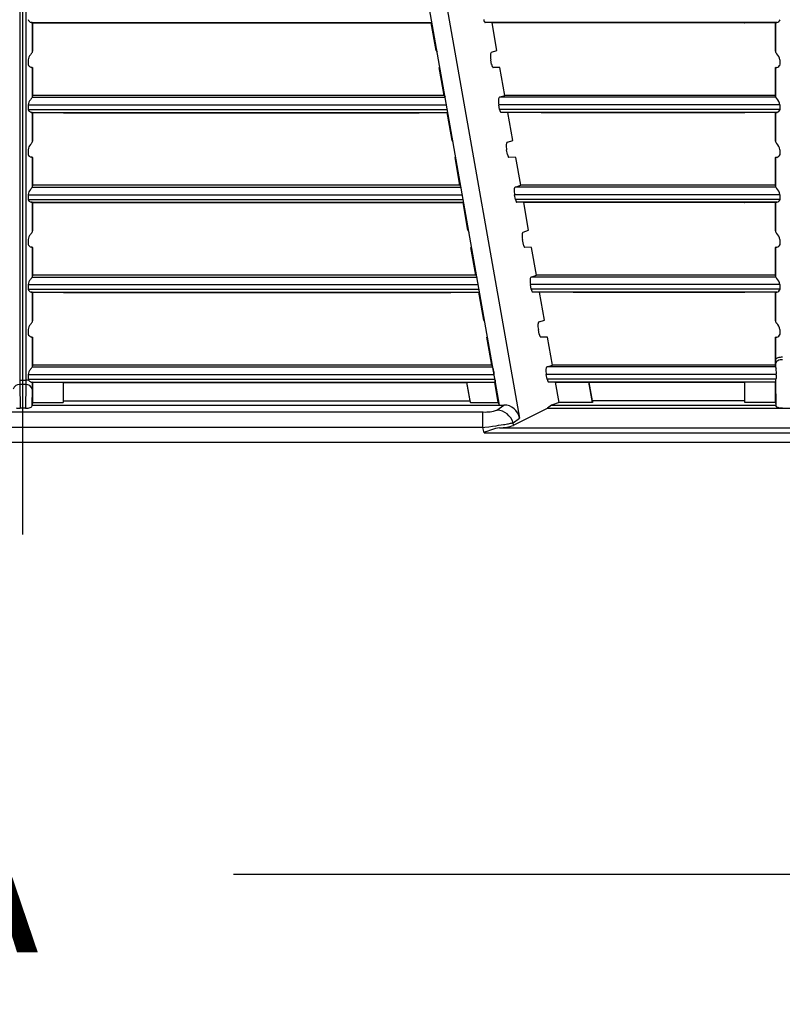
# Model space of a CAD drawing. Units: inches. Extents: x 0 to 264, y 0 to 204.
# Drawn here: x 94 to 103, y 75 to 86 of the extents above; entities that cross this region are included whole.
import ezdxf

# ---------------------------------------------------------------- set-up
doc = ezdxf.new("R2010")
doc.units = ezdxf.units.IN
doc.header["$LTSCALE"] = 24
doc.header["$MEASUREMENT"] = 0
doc.layers.add('dim', color=1, linetype='Continuous')
doc.layers.add('pipe', color=7, linetype='Continuous')
doc.styles.get("Standard").update_dxf_attribs({"font": 'arial.ttf'})
doc.dimstyles.new('ADS PLAN', dxfattribs={"dimscale": 24, "dimtxt": 0.075, "dimasz": 0.125, "dimexe": 0.0625, "dimexo": 0.0625, "dimgap": 0.09, "dimtad": 0, "dimtih": 1, "dimtoh": 1, "dimdec": 1, "dimlfac": 0.083333, "dimrnd": 0.5, "dimzin": 12, "dimdsep": 46, "dimtxsty": 'Standard', "dimcen": 0.09, "dimclrd": 256, "dimclre": 256, "dimclrt": 256, "dimazin": 2, "dimtfac": 1, "dimtdec": 1, "dimtofl": 0, "dimtmove": 0, "dimatfit": 3, "dimfxl": 0, "dimtolj": 1, "dimtzin": 0, "dimarcsym": 0})

# ---------------------------------------------------------------- blocks, each defined once
blk = doc.blocks.new('*D63')
at = {"layer": 'Defpoints', "color": 0}
for p in [(50.028, 81.853), (136.901, 81.423), (136.901, 76.219)]:
    blk.add_point(p, dxfattribs=at)
at = {"layer": 'dim', "lineweight": -2}
for p, q in [((50.028, 80.353), (50.028, 74.719)), ((136.901, 79.923), (136.901, 74.719)), ((53.028, 76.219), (90.464, 76.219)), ((133.901, 76.219), (96.465, 76.219))]:
    blk.add_line(p, q, dxfattribs=at)
at = {"layer": 'dim'}
for points in [[(53.028, 76.719), (53.028, 75.719), (50.028, 76.219)], [(133.901, 76.719), (133.901, 75.719), (136.901, 76.219)]]:
    blk.add_solid(points, dxfattribs=at)
at = {"layer": 'dim', "insert": (93.465, 76.219), "char_height": 1.8, "attachment_point": 5}
blk.add_mtext('\\A1;A', dxfattribs=at)
blk = doc.blocks.new('A$C3C3F7614')
at = {"color": 3, "linetype": 'Continuous'}
blk.add_line((43.927, -1.515), (43.927, 11.114), dxfattribs=at)
at = {"color": 7, "linetype": 'Continuous'}
for p, q in [((48.095, 8.777), (49.673, -0.171)), ((43.892, 8.577), (43.892, 0.254)), ((43.961, 8.577), (43.961, 0.254)), ((49.443, -0.018), (47.927, 8.577)), ((44.026, 4.408), (48.661, 4.408)), ((44.031, 4.408), (44.026, 4.408)), ((44.036, 4.408), (44.036, 4.062)), ((44.036, 4.408), (44.041, 4.406)), ((44.041, 4.406), (44.041, 4.084)), ((44.041, 4.406), (44.396, 4.406)), ((44.396, 4.406), (44.399, 4.404)), ((44.399, 4.404), (48.329, 4.404)), ((48.333, 4.406), (48.329, 4.404)), ((48.333, 4.406), (48.654, 4.406)), ((48.661, 4.408), (48.654, 4.406)), ((48.711, 4.084), (48.654, 4.406)), ((49.357, 4.406), (49.276, 4.408)), ((52.651, 4.408), (49.276, 4.408)), ((49.414, 4.084), (49.357, 4.406)), ((49.744, 4.406), (49.357, 4.406)), ((49.748, 4.404), (49.744, 4.406)), ((52.278, 4.404), (49.748, 4.404)), ((52.278, 4.404), (52.281, 4.406)), ((52.636, 4.406), (52.281, 4.406)), ((52.636, 4.406), (52.641, 4.408)), ((52.636, 4.084), (52.636, 4.406)), ((52.641, 4.062), (52.641, 4.408)), ((52.643, 4.408), (52.645, 4.408)), ((52.645, 4.408), (52.648, 4.408)), ((52.648, 4.408), (52.651, 4.408)), ((44.022, 4.041), (44.017, 4.035)), ((44.026, 4.046), (44.022, 4.041)), ((44.029, 4.05), (44.026, 4.046)), ((44.037, 4.063), (44.036, 4.062)), ((44.041, 4.084), (44.037, 4.063)), ((48.711, 4.084), (48.721, 4.063)), ((49.351, 4.063), (49.414, 4.084)), ((52.64, 4.063), (52.636, 4.084)), ((52.641, 4.062), (52.64, 4.063)), ((43.988, 3.976), (43.988, 3.921)), ((44.031, 3.888), (44.026, 3.888)), ((44.036, 3.888), (44.036, 3.542)), ((44.036, 3.888), (44.041, 3.886)), ((44.041, 3.886), (44.041, 3.564)), ((48.753, 3.888), (48.746, 3.886)), ((48.803, 3.564), (48.746, 3.886)), ((49.352, 3.921), (49.343, 3.976)), ((49.448, 3.886), (49.368, 3.888)), ((49.505, 3.564), (49.448, 3.886)), ((52.636, 3.886), (52.641, 3.888)), ((52.636, 3.564), (52.636, 3.886)), ((52.641, 3.542), (52.641, 3.888)), ((52.643, 3.888), (52.645, 3.888)), ((52.645, 3.888), (52.648, 3.888)), ((52.648, 3.888), (52.651, 3.888)), ((52.689, 3.921), (52.689, 3.976)), ((44.037, 3.543), (44.036, 3.542)), ((44.041, 3.564), (44.037, 3.543)), ((44.037, 3.543), (48.813, 3.543)), ((48.803, 3.564), (44.041, 3.564)), ((48.803, 3.564), (48.813, 3.543)), ((49.442, 3.543), (49.505, 3.564)), ((52.64, 3.543), (49.442, 3.543)), ((52.636, 3.564), (49.505, 3.564)), ((52.64, 3.543), (52.636, 3.564)), ((52.641, 3.542), (52.64, 3.543)), ((43.988, 3.456), (48.83, 3.456)), ((43.988, 3.456), (43.988, 3.401)), ((44.022, 3.521), (44.017, 3.515)), ((44.026, 3.526), (44.022, 3.521)), ((44.029, 3.53), (44.026, 3.526)), ((49.444, 3.401), (49.434, 3.456)), ((52.689, 3.456), (49.434, 3.456)), ((52.689, 3.401), (52.689, 3.456)), ((43.988, 3.401), (48.84, 3.401)), ((44.026, 3.368), (48.845, 3.368)), ((44.031, 3.368), (44.026, 3.368)), ((44.036, 3.368), (44.036, 3.022)), ((44.036, 3.368), (44.041, 3.366)), ((44.041, 3.366), (44.041, 3.044)), ((44.041, 3.366), (44.396, 3.366)), ((44.396, 3.366), (44.399, 3.364)), ((44.399, 3.364), (48.513, 3.364)), ((48.516, 3.366), (48.513, 3.364)), ((48.516, 3.366), (48.838, 3.366)), ((48.845, 3.368), (48.838, 3.366)), ((48.895, 3.044), (48.838, 3.366)), ((52.689, 3.401), (49.444, 3.401)), ((49.54, 3.366), (49.46, 3.368)), ((52.651, 3.368), (49.46, 3.368)), ((49.597, 3.044), (49.54, 3.366)), ((49.927, 3.366), (49.54, 3.366)), ((49.931, 3.364), (49.927, 3.366)), ((52.278, 3.364), (49.931, 3.364)), ((52.278, 3.364), (52.281, 3.366)), ((52.636, 3.366), (52.281, 3.366)), ((52.636, 3.366), (52.641, 3.368)), ((52.636, 3.044), (52.636, 3.366)), ((52.641, 3.022), (52.641, 3.368)), ((52.643, 3.368), (52.645, 3.368)), ((52.645, 3.368), (52.648, 3.368)), ((52.648, 3.368), (52.651, 3.368)), ((44.022, 3.001), (44.017, 2.995)), ((44.026, 3.006), (44.022, 3.001)), ((44.029, 3.01), (44.026, 3.006)), ((44.037, 3.023), (44.036, 3.022)), ((44.041, 3.044), (44.037, 3.023)), ((48.895, 3.044), (48.904, 3.023)), ((49.534, 3.023), (49.597, 3.044)), ((52.64, 3.023), (52.636, 3.044)), ((52.641, 3.022), (52.64, 3.023)), ((43.988, 2.936), (43.988, 2.881)), ((49.536, 2.881), (49.526, 2.936)), ((52.689, 2.881), (52.689, 2.936)), ((44.031, 2.848), (44.026, 2.848)), ((44.036, 2.848), (44.036, 2.502)), ((44.036, 2.848), (44.041, 2.846)), ((44.041, 2.846), (44.041, 2.524)), ((48.936, 2.848), (48.929, 2.846)), ((48.986, 2.524), (48.929, 2.846)), ((49.632, 2.846), (49.551, 2.848)), ((49.689, 2.524), (49.632, 2.846)), ((52.636, 2.846), (52.641, 2.848)), ((52.636, 2.524), (52.636, 2.846)), ((52.641, 2.502), (52.641, 2.848)), ((52.643, 2.848), (52.645, 2.848)), ((52.645, 2.848), (52.648, 2.848)), ((52.648, 2.848), (52.651, 2.848)), ((44.041, 2.524), (44.037, 2.503)), ((48.986, 2.524), (44.041, 2.524)), ((48.986, 2.524), (48.996, 2.503)), ((49.626, 2.503), (49.689, 2.524)), ((52.636, 2.524), (49.689, 2.524)), ((52.64, 2.503), (52.636, 2.524)), ((43.988, 2.416), (49.013, 2.416)), ((43.988, 2.416), (43.988, 2.361)), ((44.022, 2.481), (44.017, 2.475)), ((44.026, 2.486), (44.022, 2.481)), ((44.029, 2.49), (44.026, 2.486)), ((44.037, 2.503), (44.036, 2.502)), ((44.037, 2.503), (48.996, 2.503)), ((49.628, 2.361), (49.618, 2.416)), ((52.689, 2.416), (49.618, 2.416)), ((52.64, 2.503), (49.626, 2.503)), ((52.641, 2.502), (52.64, 2.503)), ((52.689, 2.361), (52.689, 2.416)), ((43.988, 2.361), (49.023, 2.361)), ((44.026, 2.328), (49.028, 2.328)), ((44.031, 2.328), (44.026, 2.328)), ((44.036, 2.328), (44.036, 1.982)), ((44.036, 2.328), (44.041, 2.326)), ((44.041, 2.326), (44.041, 2.004)), ((44.041, 2.326), (44.396, 2.326)), ((44.396, 2.326), (44.399, 2.324)), ((44.399, 2.324), (48.696, 2.324)), ((48.699, 2.326), (48.696, 2.324)), ((48.699, 2.326), (49.021, 2.326)), ((49.028, 2.328), (49.021, 2.326)), ((49.078, 2.004), (49.021, 2.326)), ((52.689, 2.361), (49.628, 2.361)), ((49.724, 2.326), (49.643, 2.328)), ((52.651, 2.328), (49.643, 2.328)), ((49.78, 2.004), (49.724, 2.326)), ((50.11, 2.326), (49.724, 2.326)), ((50.114, 2.324), (50.11, 2.326)), ((52.278, 2.324), (50.114, 2.324)), ((52.278, 2.324), (52.281, 2.326)), ((52.636, 2.326), (52.281, 2.326)), ((52.636, 2.326), (52.641, 2.328)), ((52.636, 2.004), (52.636, 2.326)), ((52.641, 1.982), (52.641, 2.328)), ((52.643, 2.328), (52.645, 2.328)), ((52.645, 2.328), (52.648, 2.328)), ((52.648, 2.328), (52.651, 2.328)), ((44.022, 1.961), (44.017, 1.955)), ((44.026, 1.966), (44.022, 1.961)), ((44.029, 1.97), (44.026, 1.966)), ((44.037, 1.983), (44.036, 1.982)), ((44.041, 2.004), (44.037, 1.983)), ((49.078, 2.004), (49.088, 1.983)), ((49.718, 1.983), (49.78, 2.004)), ((52.64, 1.983), (52.636, 2.004)), ((52.641, 1.982), (52.64, 1.983)), ((43.988, 1.896), (43.988, 1.841)), ((49.719, 1.841), (49.709, 1.896)), ((52.689, 1.841), (52.689, 1.896)), ((44.031, 1.808), (44.026, 1.808)), ((44.036, 1.808), (44.036, 1.462)), ((44.036, 1.808), (44.041, 1.806)), ((44.041, 1.806), (44.041, 1.484)), ((49.12, 1.808), (49.113, 1.806)), ((49.17, 1.484), (49.113, 1.806)), ((49.815, 1.806), (49.735, 1.808)), ((49.872, 1.484), (49.815, 1.806)), ((52.636, 1.806), (52.641, 1.808)), ((52.636, 1.484), (52.636, 1.806)), ((52.641, 1.462), (52.641, 1.808)), ((52.643, 1.808), (52.645, 1.808)), ((52.645, 1.808), (52.648, 1.808)), ((52.648, 1.808), (52.651, 1.808)), ((44.041, 1.484), (44.037, 1.463)), ((49.17, 1.484), (44.041, 1.484)), ((49.17, 1.484), (49.179, 1.463)), ((49.809, 1.463), (49.872, 1.484)), ((52.636, 1.484), (49.872, 1.484)), ((52.64, 1.463), (52.636, 1.484)), ((43.988, 1.376), (49.197, 1.376)), ((43.988, 1.376), (43.988, 1.321)), ((44.022, 1.441), (44.017, 1.435)), ((44.026, 1.446), (44.022, 1.441)), ((44.029, 1.45), (44.026, 1.446)), ((44.037, 1.463), (44.036, 1.462)), ((44.037, 1.463), (49.179, 1.463)), ((49.811, 1.321), (49.801, 1.376)), ((52.689, 1.376), (49.801, 1.376)), ((52.64, 1.463), (49.809, 1.463)), ((52.641, 1.462), (52.64, 1.463)), ((52.689, 1.321), (52.689, 1.376)), ((43.988, 1.321), (49.207, 1.321)), ((44.026, 1.288), (49.211, 1.288)), ((44.031, 1.288), (44.026, 1.288)), ((44.036, 1.288), (44.036, 0.942)), ((44.036, 1.288), (44.041, 1.286)), ((44.041, 1.286), (44.041, 0.964)), ((44.041, 1.286), (44.396, 1.286)), ((44.396, 1.286), (44.399, 1.284)), ((44.399, 1.284), (48.879, 1.284)), ((48.883, 1.286), (48.879, 1.284)), ((48.883, 1.286), (49.205, 1.286)), ((49.211, 1.288), (49.205, 1.286)), ((49.261, 0.964), (49.205, 1.286)), ((52.689, 1.321), (49.811, 1.321)), ((49.907, 1.286), (49.826, 1.288)), ((52.651, 1.288), (49.826, 1.288)), ((49.964, 0.964), (49.907, 1.286)), ((50.294, 1.286), (49.907, 1.286)), ((50.298, 1.284), (50.294, 1.286)), ((52.278, 1.284), (50.298, 1.284)), ((52.278, 1.284), (52.281, 1.286)), ((52.636, 1.286), (52.281, 1.286)), ((52.636, 1.286), (52.641, 1.288)), ((52.636, 0.964), (52.636, 1.286)), ((52.641, 0.942), (52.641, 1.288)), ((52.643, 1.288), (52.645, 1.288)), ((52.645, 1.288), (52.648, 1.288)), ((52.648, 1.288), (52.651, 1.288)), ((44.022, 0.921), (44.017, 0.915)), ((44.026, 0.926), (44.022, 0.921)), ((44.029, 0.93), (44.026, 0.926)), ((44.037, 0.943), (44.036, 0.942)), ((44.041, 0.964), (44.037, 0.943)), ((49.261, 0.964), (49.271, 0.943)), ((49.901, 0.943), (49.964, 0.964)), ((52.64, 0.943), (52.636, 0.964)), ((52.641, 0.942), (52.64, 0.943)), ((43.988, 0.856), (43.988, 0.801)), ((49.903, 0.801), (49.893, 0.856)), ((52.689, 0.801), (52.689, 0.856)), ((44.031, 0.768), (44.026, 0.768)), ((44.036, 0.768), (44.036, 0.422)), ((44.036, 0.768), (44.041, 0.766)), ((44.041, 0.766), (44.041, 0.444)), ((49.303, 0.768), (49.296, 0.766)), ((49.353, 0.444), (49.296, 0.766)), ((49.999, 0.766), (49.918, 0.768)), ((50.055, 0.444), (49.999, 0.766)), ((52.636, 0.766), (52.641, 0.768)), ((52.636, 0.444), (52.636, 0.766)), ((52.641, 0.502), (52.641, 0.768)), ((52.643, 0.768), (52.645, 0.768)), ((52.645, 0.768), (52.648, 0.768)), ((52.648, 0.768), (52.651, 0.768)), ((52.641, 0.416), (52.641, 0.502)), ((44.022, 0.401), (44.017, 0.395)), ((44.026, 0.406), (44.022, 0.401)), ((44.029, 0.41), (44.026, 0.406)), ((44.037, 0.423), (44.036, 0.422)), ((44.041, 0.444), (44.037, 0.423)), ((44.037, 0.423), (49.363, 0.423)), ((49.353, 0.444), (44.041, 0.444)), ((49.353, 0.444), (49.363, 0.423)), ((49.367, 0.407), (49.368, 0.401)), ((49.368, 0.401), (49.369, 0.395)), ((49.369, 0.395), (49.371, 0.387)), ((49.371, 0.387), (49.373, 0.375)), ((49.373, 0.375), (49.376, 0.361)), ((49.376, 0.361), (49.379, 0.342)), ((49.993, 0.423), (50.055, 0.444)), ((52.64, 0.423), (49.993, 0.423)), ((52.636, 0.444), (50.055, 0.444)), ((52.64, 0.423), (52.636, 0.444)), ((43.892, 0.268), (43.961, 0.268)), ((43.892, 0.254), (43.892, 0.24)), ((43.892, 0.24), (43.892, 0.227)), ((43.961, 0.254), (43.961, 0.24)), ((43.961, 0.24), (43.961, 0.227)), ((43.988, 0.336), (49.38, 0.336)), ((43.988, 0.336), (43.988, 0.281)), ((43.988, 0.281), (49.39, 0.281)), ((44.026, 0.248), (49.395, 0.248)), ((44.026, 0.248), (44.03, 0.248)), ((44.03, 0.248), (44.032, 0.248)), ((44.036, 0.248), (44.036, 0.206)), ((44.036, 0.248), (44.041, 0.246)), ((44.036, 0.248), (44.036, 0.248)), ((44.041, 0.246), (44.041, 0.01)), ((44.041, 0.246), (44.396, 0.246)), ((44.396, 0.246), (44.396, 0.01)), ((44.396, 0.246), (44.399, 0.244)), ((44.399, 0.244), (49.063, 0.244)), ((44.399, 0.029), (44.399, 0.244)), ((49.066, 0.246), (49.063, 0.244)), ((49.063, 0.244), (49.101, 0.029)), ((49.108, 0.01), (49.066, 0.246)), ((49.066, 0.246), (49.388, 0.246)), ((49.395, 0.248), (49.388, 0.246)), ((49.429, 0.01), (49.388, 0.246)), ((49.391, 0.276), (49.392, 0.271)), ((49.392, 0.271), (49.392, 0.267)), ((49.392, 0.267), (49.393, 0.262)), ((49.393, 0.262), (49.393, 0.26)), ((49.393, 0.26), (49.394, 0.257)), ((49.394, 0.257), (49.394, 0.255)), ((49.994, 0.281), (49.984, 0.336)), ((52.645, 0.336), (49.984, 0.336)), ((52.642, 0.281), (49.994, 0.281)), ((50.09, 0.246), (50.01, 0.248)), ((52.641, 0.248), (50.01, 0.248)), ((50.132, 0.01), (50.09, 0.246)), ((50.09, 0.246), (50.477, 0.246)), ((50.519, 0.01), (50.477, 0.246)), ((50.477, 0.246), (50.481, 0.244)), ((50.519, 0.029), (50.481, 0.244)), ((52.278, 0.244), (50.481, 0.244)), ((52.281, 0.246), (52.278, 0.244)), ((52.278, 0.244), (52.278, 0.029)), ((52.281, 0.01), (52.281, 0.246)), ((52.636, 0.246), (52.281, 0.246)), ((52.636, 0.246), (52.641, 0.248)), ((52.636, 0.01), (52.636, 0.246)), ((52.642, 0.278), (52.643, 0.29)), ((52.642, 0.271), (52.642, 0.278)), ((52.642, 0.269), (52.642, 0.271)), ((52.642, 0.268), (52.642, 0.269)), ((52.642, 0.261), (52.642, 0.268)), ((52.643, -0.034), (52.642, 0.266)), ((52.642, 0.257), (52.642, 0.261)), ((52.642, 0.255), (52.642, 0.257)), ((52.642, 0.253), (52.642, 0.255)), ((43.892, 0.227), (43.892, 0.218)), ((43.892, 0.218), (43.896, -0.055)), ((43.961, 0.218), (43.892, 0.218)), ((43.961, 0.218), (43.958, -0.055)), ((43.961, 0.227), (43.961, 0.218)), ((44.036, 0.175), (44.034, -0.033)), ((44.036, 0.206), (44.036, 0.175)), ((44.041, 0.01), (44.035, -0.018)), ((44.041, 0.01), (44.396, 0.01)), ((44.399, 0.029), (44.396, 0.01)), ((44.399, 0.029), (49.101, 0.029)), ((49.101, 0.029), (49.108, 0.01)), ((49.108, 0.01), (49.429, 0.01)), ((49.443, -0.018), (49.429, 0.01)), ((50.132, 0.01), (50.045, -0.018)), ((50.519, 0.01), (50.132, 0.01)), ((50.519, 0.029), (50.519, 0.01)), ((52.278, 0.029), (50.519, 0.029)), ((52.278, 0.029), (52.281, 0.01)), ((52.636, 0.01), (52.281, 0.01)), ((52.636, 0.01), (52.642, -0.018)), ((38.604, -0.098), (49.255, -0.098)), ((43.958, -0.055), (43.896, -0.055)), ((44.035, -0.018), (44.034, -0.033)), ((44.035, -0.018), (49.494, -0.018)), ((49.25, -0.278), (49.25, -0.098)), ((49.414, -0.076), (49.494, -0.018)), ((49.607, -0.253), (49.998, -0.053)), ((50.045, -0.018), (49.998, -0.053)), ((49.998, -0.053), (55.503, -0.053)), ((50.045, -0.018), (52.642, -0.018)), ((52.642, -0.018), (52.643, -0.034)), ((49.6, -0.223), (49.673, -0.171)), ((49.607, -0.253), (49.6, -0.223)), ((49.25, -0.278), (38.604, -0.278)), ((49.25, -0.278), (49.273, -0.275)), ((49.265, -0.34), (49.25, -0.278)), ((49.265, -0.34), (56.236, -0.34)), ((49.273, -0.275), (49.318, -0.269)), ((49.318, -0.269), (49.362, -0.263)), ((49.362, -0.263), (49.404, -0.257)), ((49.404, -0.257), (49.433, -0.253)), ((49.433, -0.253), (49.462, -0.249)), ((49.444, -0.281), (56.057, -0.281)), ((49.462, -0.249), (49.488, -0.245)), ((49.488, -0.245), (49.505, -0.242)), ((49.505, -0.242), (49.52, -0.239)), ((49.52, -0.239), (49.534, -0.237)), ((49.534, -0.237), (49.548, -0.234)), ((49.548, -0.234), (49.56, -0.232)), ((2.052, -0.448), (86.802, -0.448))]:
    blk.add_line(p, q, dxfattribs=at)
for centre, radius, start, end in [((44.044, 4.467), 0.061, 205.2228, 253.5439), ((44.031, 4.357), 0.0514, 84.2385, 90.841), ((49.35, 4.457), 0.0907, 190.1116, 204.714), ((49.301, 4.433), 0.0362, 203.9831, 219.0783), ((49.277, 4.414), 0.0056, 213.3995, 260.1355), ((52.643, 4.387), 0.0206, 89.6861, 97.4248), ((52.633, 4.467), 0.0621, 286.9093, 334.3239), ((44.099, 3.958), 0.112, 136.7975, 170.6565), ((44.005, 4.073), 0.0331, 315.8668, 340.4111), ((49.403, 4.031), 0.0648, 159.9832, 175.9806), ((49.579, 4.023), 0.241, 176.8908, 191.1248), ((49.357, 4.049), 0.0154, 113.5525, 163.4662), ((52.692, 4.085), 0.0558, 203.7393, 222.5278), ((52.557, 3.951), 0.134, 10.9523, 45.8202), ((44.044, 3.947), 0.061, 205.2228, 253.5439), ((44.031, 3.837), 0.0514, 84.2385, 90.841), ((49.442, 3.937), 0.0907, 190.1116, 204.714), ((49.392, 3.913), 0.0362, 203.9831, 219.0783), ((49.369, 3.894), 0.0056, 213.3995, 260.1355), ((52.643, 3.867), 0.0206, 89.6861, 97.4248), ((52.633, 3.947), 0.0621, 286.9093, 334.3239), ((44.005, 3.553), 0.0331, 315.8668, 340.4111), ((49.495, 3.511), 0.0648, 159.9832, 175.9806), ((49.449, 3.529), 0.0154, 113.5525, 163.4662), ((52.692, 3.565), 0.0558, 203.7393, 222.5278), ((44.099, 3.438), 0.112, 136.7975, 170.6565), ((49.671, 3.503), 0.241, 176.8908, 191.1248), ((52.557, 3.431), 0.134, 10.9523, 45.8202), ((44.044, 3.427), 0.061, 205.2228, 253.5439), ((44.031, 3.317), 0.0514, 84.2385, 90.841), ((49.533, 3.417), 0.0907, 190.1116, 204.714), ((49.484, 3.393), 0.0362, 203.9831, 219.0783), ((49.461, 3.374), 0.0056, 213.3995, 260.1355), ((52.643, 3.347), 0.0206, 89.6861, 97.4248), ((52.633, 3.427), 0.0621, 286.9093, 334.3239), ((44.099, 2.918), 0.112, 136.7975, 170.6565), ((44.005, 3.033), 0.0331, 315.8668, 340.4111), ((49.762, 2.983), 0.241, 176.8908, 191.1248), ((49.586, 2.991), 0.0648, 159.9832, 175.9806), ((49.54, 3.009), 0.0154, 113.5525, 163.4662), ((52.692, 3.045), 0.0558, 203.7393, 222.5278), ((52.557, 2.911), 0.134, 10.9523, 45.8202), ((44.044, 2.907), 0.061, 205.2228, 253.5439), ((49.625, 2.897), 0.0907, 190.1116, 204.714), ((49.576, 2.873), 0.0362, 203.9831, 219.0783), ((49.552, 2.854), 0.0056, 213.3995, 260.1355), ((52.633, 2.907), 0.0621, 286.9093, 334.3239), ((44.031, 2.797), 0.0514, 84.2385, 90.841), ((52.643, 2.827), 0.0206, 89.6861, 97.4248), ((44.099, 2.398), 0.112, 136.7975, 170.6565), ((44.005, 2.513), 0.0331, 315.8668, 340.4111), ((49.854, 2.463), 0.241, 176.8908, 191.1248), ((49.678, 2.471), 0.0648, 159.9832, 175.9806), ((49.632, 2.489), 0.0154, 113.5525, 163.4662), ((52.692, 2.525), 0.0558, 203.7393, 222.5278), ((52.557, 2.391), 0.134, 10.9523, 45.8202), ((44.044, 2.387), 0.061, 205.2228, 253.5439), ((44.031, 2.277), 0.0514, 84.2385, 90.841), ((49.717, 2.377), 0.0907, 190.1116, 204.714), ((49.667, 2.353), 0.0362, 203.9831, 219.0783), ((49.644, 2.334), 0.0056, 213.3995, 260.1355), ((52.643, 2.307), 0.0206, 89.6861, 97.4248), ((52.633, 2.387), 0.0621, 286.9093, 334.3239), ((44.099, 1.878), 0.112, 136.7975, 170.6565), ((44.005, 1.993), 0.0331, 315.8668, 340.4111), ((49.77, 1.951), 0.0648, 159.9832, 175.9806), ((49.946, 1.943), 0.241, 176.8908, 191.1248), ((49.724, 1.969), 0.0154, 113.5525, 163.4662), ((52.692, 2.005), 0.0558, 203.7393, 222.5278), ((52.557, 1.871), 0.134, 10.9523, 45.8202), ((44.044, 1.867), 0.061, 205.2228, 253.5439), ((49.808, 1.857), 0.0907, 190.1116, 204.714), ((52.633, 1.867), 0.0621, 286.9093, 334.3239), ((44.031, 1.757), 0.0514, 84.2385, 90.841), ((49.759, 1.833), 0.0362, 203.9831, 219.0783), ((49.736, 1.814), 0.0056, 213.3995, 260.1355), ((52.643, 1.787), 0.0206, 89.6861, 97.4248), ((44.099, 1.358), 0.112, 136.7975, 170.6565), ((44.005, 1.473), 0.0331, 315.8668, 340.4111), ((49.862, 1.431), 0.0648, 159.9832, 175.9806), ((50.038, 1.423), 0.241, 176.8908, 191.1248), ((49.815, 1.449), 0.0154, 113.5525, 163.4662), ((52.692, 1.485), 0.0558, 203.7393, 222.5278), ((52.557, 1.351), 0.134, 10.9523, 45.8202), ((44.044, 1.347), 0.061, 205.2228, 253.5439), ((44.031, 1.237), 0.0514, 84.2385, 90.841), ((49.9, 1.337), 0.0907, 190.1116, 204.714), ((49.851, 1.313), 0.0362, 203.9831, 219.0783), ((49.827, 1.294), 0.0056, 213.3995, 260.1355), ((52.643, 1.267), 0.0206, 89.6861, 97.4248), ((52.633, 1.347), 0.0621, 286.9093, 334.3239), ((44.099, 0.838), 0.112, 136.7975, 170.6565), ((44.005, 0.953), 0.0331, 315.8668, 340.4111), ((50.129, 0.903), 0.241, 176.8908, 191.1248), ((49.953, 0.911), 0.0648, 159.9832, 175.9806), ((49.907, 0.929), 0.0154, 113.5525, 163.4662), ((52.692, 0.965), 0.0558, 203.7393, 222.5278), ((52.557, 0.831), 0.134, 10.9523, 45.8202), ((44.044, 0.827), 0.061, 205.2228, 253.5439), ((49.992, 0.817), 0.0907, 190.1116, 204.714), ((52.633, 0.827), 0.0621, 286.9093, 334.3239), ((44.031, 0.717), 0.0514, 84.2385, 90.841), ((49.943, 0.793), 0.0362, 203.9831, 219.0783), ((49.919, 0.774), 0.0056, 213.3995, 260.1355), ((52.643, 0.747), 0.0206, 89.6861, 97.4248), ((52.652, 0.511), 0.0111, 120.4378, 171.7503), ((52.675, 0.462), 0.035, 110.3445, 171.4917), ((52.677, 0.474), 0.0552, 104.5121, 124.0865), ((52.713, 0.342), 0.193, 89.1157, 104.9027), ((52.714, 0.389), 0.117, 89.0715, 115.7081), ((44.099, 0.318), 0.112, 136.7975, 170.6565), ((44.005, 0.433), 0.0331, 315.8668, 340.4111), ((49.247, 0.386), 0.121, 10.2485, 18.0976), ((50.045, 0.391), 0.0648, 159.9832, 175.9806), ((50.221, 0.383), 0.241, 176.8908, 191.1248), ((49.999, 0.409), 0.0154, 113.5525, 163.4662), ((52.563, 0.414), 0.0785, 1.2212, 6.856), ((52.769, 0.426), 0.128, 184.6918, 191.3409), ((52.393, 0.36), 0.254, 352.731, 9.3834), ((43.962, 0.044), 0.225, 80.8181, 90.209), ((44.012, 0.285), 0.0236, 190.437, 235.0877), ((44.048, 0.315), 0.0705, 224.7854, 252.0961), ((44.031, 0.181), 0.0667, 85.8512, 89.34), ((44.029, 0.246), 0.00709, 3.5812, 16.4642), ((49.358, 0.248), 0.0365, 0.4808, 11.0986), ((50.084, 0.297), 0.0907, 190.1116, 204.714), ((50.034, 0.273), 0.0362, 203.9831, 219.0783), ((50.011, 0.254), 0.0056, 213.3995, 260.1355), ((52.616, 0.252), 0.0254, 351.2896, 1.9962), ((53.681, 0.255), 1.039, 176.0204, 178.0736), ((43.884, 0.151), 0.0678, 82.4951, 167.1309), ((43.97, 0.151), 0.0678, 12.8691, 97.5049), ((43.894, 0.161), 0.216, 258.3753, 270.3614), ((43.959, 0.161), 0.216, 269.6386, 281.6247), ((43.986, 0.035), 0.0871, 281.228, 295.4325), ((44.018, -0.029), 0.0159, 287.7022, 344.3189), ((49.281, 0.297), 0.396, 266.3146, 289.6755), ((49.403, -0.281), 0.205, 16.368, 86.944), ((49.496, -0.197), 0.179, 8.624, 90.6437), ((52.651, -0.032), 0.0076, 192.2958, 237.4067), ((52.664, -0.015), 0.029, 234.3765, 248.6898), ((52.688, 0.05), 0.0981, 249.0062, 260.598), ((52.717, 0.217), 0.268, 260.3991, 270.3732), ((49.454, 0.346), 0.587, 280.451, 284.4421), ((49.538, -0.871), 0.597, 99.1163, 117.2693), ((49.431, 0.272), 0.554, 271.2959, 288.5308)]:
    blk.add_arc(centre, radius, start, end, dxfattribs=at)

msp = doc.modelspace()

# ---------------------------------------------------------------- linework, layer by layer
at = {"color": 7, "linetype": 'Continuous'}
msp.add_line((52.151, 81.223), (136.901, 81.223), dxfattribs=at)

# ---------------------------------------------------------------- block references
at = {"layer": 'pipe'}
msp.add_blockref('A$C3C3F7614', (50.1, 81.671), dxfattribs=at)

# ---------------------------------------------------------------- dimensions: what is measured, and where the dimension line sits
at = {"layer": 'dim'}
dim = msp.add_linear_dim(base=(136.901, 76.219), p1=(50.028, 81.853), p2=(136.901, 81.423), text='A', dimstyle='ADS PLAN', override={"dimpost": "'"}, dxfattribs=at)
dim.commit()
dim.dimension.update_dxf_attribs({"geometry": '*D63', "text_midpoint": (93.465, 76.219)})

doc.saveas('drawing.dxf')
